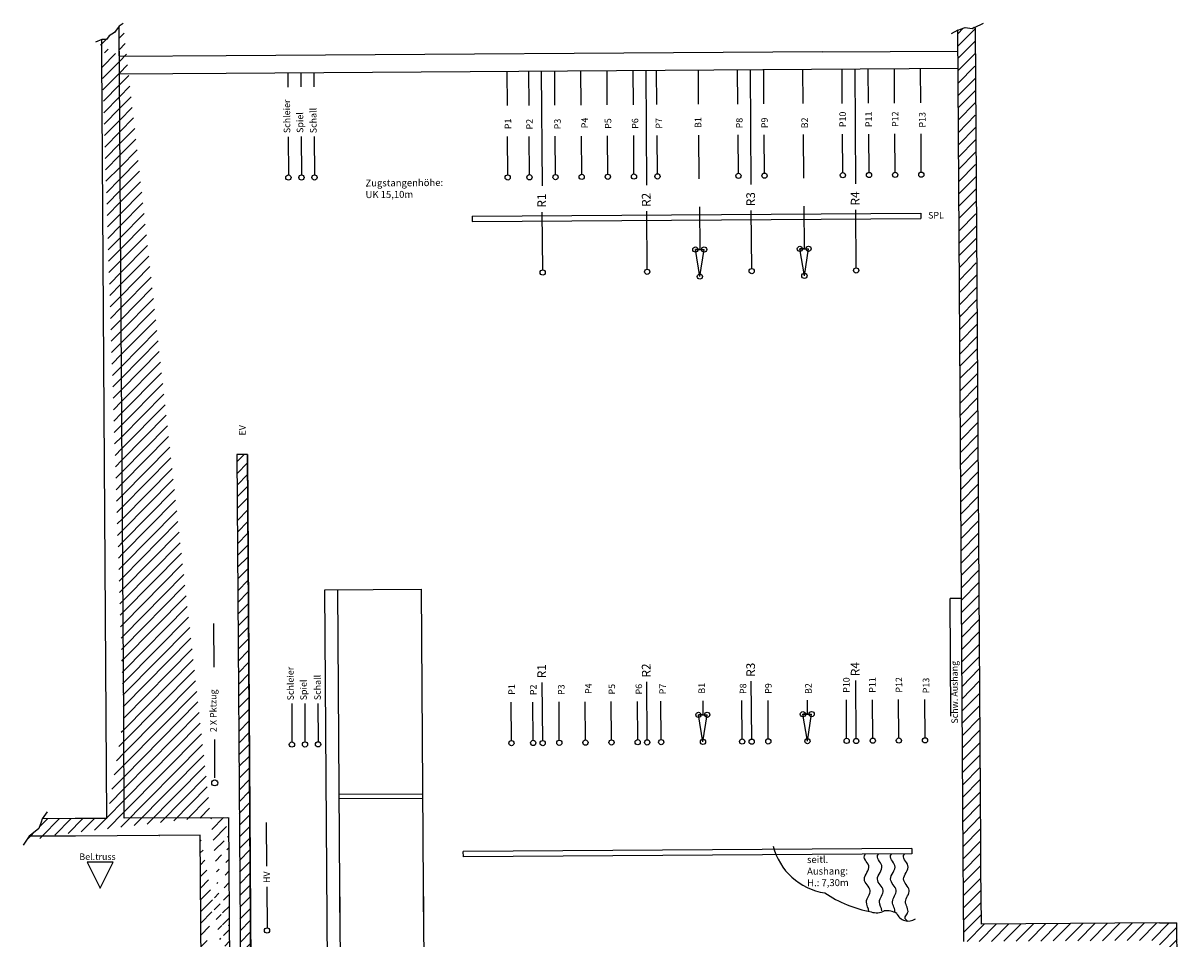
# Model space of a CAD drawing. Units: millimetres. Extents: x 9052 to 72256, y 39238 to 119391.
# Drawn here: x 29860 to 43156, y 57668 to 68187 of the extents above; entities that cross this region are included whole.
import ezdxf

# ---------------------------------------------------------------- set-up
doc = ezdxf.new("R2010")
doc.units = ezdxf.units.MM
doc.linetypes.add('ACAD_ISO02W100', pattern=[15, 12, -3])
for name, color, linetype in [('BÜHNENTECHNIK', 8, 'Continuous'), ('MAUERN018', 6, 'Continuous'), ('MAUERN05', 5, 'Continuous'), ('MAUERN_SCHRAFF', 6, 'Continuous'), ('Podium-Aushang', 3, 'Continuous'), ('Züge', 7, 'Continuous')]:
    doc.layers.add(name, color=color, linetype=linetype)
doc.layers.add('gestr', color=8, linetype='ACAD_ISO02W100', lineweight=25)
doc.styles.add('Arial', font='arial.ttf')
doc.styles.get("Standard").update_dxf_attribs({"font": 'arial.ttf'})
pattern_1 = [(45.37768, (24219.47, 36096.89), (-67.79442, 66.9065), [])]

msp = doc.modelspace()

# ---------------------------------------------------------------- hatches: boundary and pattern name
at = {"layer": 'MAUERN_SCHRAFF'}
h = msp.add_hatch(dxfattribs=at)
h.set_pattern_fill('ANSI31', color=256, scale=30, angle=0.3776812, style=0)
h.set_pattern_definition(pattern_1)
edge = h.paths.add_edge_path()
edge.add_line((31008.116, 68182.333), (30962.29, 68152.03))
edge.add_line((30962.29, 68152.03), (30908.778, 68081.676))
edge.add_line((30908.778, 68081.676), (30849.042, 68041.281))
edge.add_line((30849.042, 68041.281), (30819.307, 68001.084))
edge.add_line((30819.307, 68001.084), (30763.284, 68000.715))
edge.add_line((30763.284, 68000.715), (30689.507, 67970.228))
edge.add_line((30964.527, 67812.779), (30962.29, 68152.03))
edge.add_line((30764.663, 67791.461), (30763.284, 68000.715))
edge.add_line((30822.275, 59051.651), (30764.663, 67791.461))
edge.add_line((31014.695, 60202.203), (30962.29, 68152.03))
edge.add_line((31022.27, 59052.969), (31014.695, 60202.203))
edge.add_line((30822.275, 59051.651), (30458.307, 59049.251))
edge.add_line((30458.307, 59049.251), (30078.315, 59046.746))
edge.add_line((30137.787, 59127.14), (30078.315, 59046.746))
edge.add_line((30078.315, 59046.746), (30068.579, 59006.681))
edge.add_line((30068.579, 59006.681), (30039.041, 58936.485))
edge.add_line((30039.041, 58936.485), (29979.372, 58886.091))
edge.add_line((29979.372, 58886.091), (29929.632, 58846.503))
edge.add_line((29929.632, 58846.503), (29860.298, 58745.303))
edge.add_line((30118.601, 58847.749), (29929.632, 58846.503))
edge.add_line((31893.57, 58858.708), (30459.625, 58849.256))
edge.add_line((30459.625, 58849.256), (30118.601, 58847.749))
edge.add_line((31892.251, 59058.704), (31022.27, 59052.969))
edge.add_line((31892.251, 59058.704), (32212.245, 59060.813))
edge.add_line((31904.248, 57238.743), (31893.57, 58858.708))
edge.add_line((32235.56, 57040.923), (32222.244, 59060.879))
edge.add_line((32104.244, 57240.062), (31904.248, 57238.743))
edge.add_line((32107.144, 56800.071), (32104.244, 57240.062))
edge.add_line((32237.142, 56800.928), (32107.144, 56800.071))
edge.add_line((32237.142, 56800.928), (32235.56, 57040.923))
h = msp.add_hatch(dxfattribs=at)
h.set_pattern_fill('ANSI31', color=256, scale=800, angle=0.3776812, style=0)
h.set_pattern_definition([(45.37768, (24219.47, 36096.89), (-71.17525, 70.24304), [])])
h.paths.add_polyline_path([(40787.972, 68138.306), (40758.696, 68126.417), (40678.632, 68135.889), (40593.259, 68105.326), (40662.269, 57636.295), (42912.22, 57651.126), (42953.682, 51361.263), (38624.678, 51332.914), (38671.233, 44270.51), (38869.437, 44543.521), (38852.293, 47144.324), (40214.527, 47153.303), (40309.606, 47453.937), (38850.316, 47444.317), (38826.651, 51034.239), (42955.66, 51061.269), (42957.542, 50775.793), (43156, 51010.291), (43110.898, 57852.44), (40860.946, 57837.609)])
h = msp.add_hatch(dxfattribs=at)
h.set_pattern_fill('ANSI31', color=256, scale=30, angle=0.3776812, style=0)
h.set_pattern_definition(pattern_1)
h.paths.add_polyline_path([(32435.203, 63232.373), (32315.205, 63231.582), (32354.69, 57241.713, 0.414213562), (32364.756, 57231.779), (32474.753, 57232.504)])

# ---------------------------------------------------------------- linework, layer by layer
for p, q in [((33325.467, 61678.208), (34435.443, 61685.525)), ((33357.206, 56863.361), (33325.467, 61678.208)), ((33501.797, 57684.3), (33475.463, 61679.197)), ((34461.777, 57690.628), (34435.443, 61685.525)), ((33490.954, 59329.248), (34450.933, 59335.576)), ((33491.283, 59279.283), (34451.263, 59285.611)), ((33507.202, 56864.349), (33496.995, 58412.826)), ((34467.182, 56870.677), (34456.974, 58419.154))]:
    msp.add_line(p, q)
at = {"layer": 'BÜHNENTECHNIK'}
for p, q in [((32898.547, 67615.523), (32899.616, 67453.282)), ((33048.543, 67616.512), (33049.613, 67454.27)), ((33198.54, 67617.5), (33199.61, 67455.259)), ((35422.006, 67240.565), (35419.424, 67632.14)), ((35672, 67242.213), (35669.419, 67633.788)), ((35823.095, 66318.143), (35814.417, 67634.744)), ((35968.236, 67244.166), (35965.655, 67635.741)), ((36268.23, 67246.143), (36265.649, 67637.718)), ((36568.223, 67248.121), (36565.642, 67639.696)), ((36868.217, 67250.098), (36865.636, 67641.673)), ((37023.069, 66326.053), (37014.391, 67642.654)), ((37138.21, 67252.076), (37135.63, 67643.453)), ((37618.2, 67255.042), (37615.619, 67646.617)), ((38068.191, 67258.009), (38065.609, 67649.583)), ((38223.043, 66333.963), (38214.364, 67650.564)), ((38368.184, 67259.986), (38365.603, 67651.561)), ((38818.174, 67262.952), (38815.593, 67654.527)), ((39268.165, 67265.919), (39265.583, 67657.494)), ((39423.017, 66341.874), (39414.338, 67658.474)), ((39568.158, 67267.896), (39565.577, 67659.471)), ((39868.152, 67269.874), (39865.57, 67661.449)), ((40168.145, 67271.851), (40165.564, 67663.426)), ((32903.373, 66883.294), (32906.274, 66443.303)), ((33053.37, 66884.283), (33056.271, 66444.292)), ((33203.367, 66885.271), (33206.267, 66445.281)), ((35424.906, 66445.281), (35422.006, 66885.271)), ((35674.9, 66446.929), (35672, 66886.919)), ((35974.894, 66448.906), (35971.994, 66888.897)), ((36274.887, 66450.884), (36271.987, 66890.874)), ((36574.881, 66452.862), (36571.981, 66892.852)), ((36874.874, 66454.839), (36871.974, 66894.829)), ((37144.868, 66456.817), (37141.968, 66896.807)), ((37625.254, 66399.784), (37621.958, 66899.773)), ((38074.848, 66462.749), (38071.948, 66902.74)), ((38374.842, 66464.727), (38371.941, 66904.717)), ((38825.228, 66407.694), (38821.932, 66907.683)), ((39274.822, 66470.659), (39271.922, 66910.65)), ((39574.816, 66472.637), (39571.915, 66912.627)), ((39874.809, 66474.614), (39871.909, 66914.605)), ((40174.803, 66476.592), (40171.902, 66916.582)), ((38827.444, 66084.571), (38830.673, 65594.582)), ((35018.124, 65968.717), (40168.013, 66002.665)), ((35018.124, 65968.717), (35018.52, 65908.719)), ((35827.116, 65352.863), (35822.733, 66017.848)), ((37027.09, 65360.773), (37022.707, 66025.758)), ((37627.47, 66076.661), (37630.7, 65586.672)), ((38227.064, 65368.683), (38222.681, 66033.669)), ((39427.038, 65376.593), (39422.655, 66041.579)), ((40168.013, 66002.665), (40168.408, 65942.666)), ((35018.52, 65908.719), (40168.408, 65942.666)), ((37630.7, 65586.672), (37580.701, 65586.342)), ((37580.701, 65586.342), (37630.7, 65586.672)), ((37632.743, 65276.679), (37580.701, 65586.342)), ((37630.7, 65586.672), (37680.698, 65587.001)), ((37632.743, 65276.679), (37680.698, 65587.001)), ((38780.675, 65594.252), (38830.673, 65594.582)), ((38830.673, 65594.582), (38780.675, 65594.252)), ((38832.717, 65284.589), (38780.675, 65594.252)), ((38830.673, 65594.582), (38880.672, 65594.912)), ((38832.717, 65284.589), (38880.672, 65594.912)), ((40515.184, 60227.819), (40506.285, 61577.79)), ((32048.004, 61289.038), (32051.3, 60789.048)), ((39427.038, 59970.418), (39422.655, 60635.403)), ((35827.116, 59946.688), (35822.733, 60611.673)), ((37027.09, 59954.598), (37022.707, 60619.583)), ((38227.064, 59962.508), (38222.681, 60627.493)), ((32944.081, 60370.061), (32946.982, 59930.071)), ((33094.078, 60371.05), (33096.979, 59931.059)), ((33244.075, 60372.039), (33246.975, 59932.048)), ((35467.83, 59946.688), (35464.929, 60386.678)), ((35717.824, 59948.336), (35714.924, 60388.326)), ((36017.818, 59950.313), (36014.918, 60390.304)), ((36317.811, 59952.291), (36314.911, 60392.281)), ((36617.805, 59954.268), (36614.904, 60394.259)), ((36917.798, 59956.246), (36914.898, 60396.236)), ((37187.792, 59958.223), (37184.891, 60398.214)), ((37664.882, 60401.18), (37665.936, 60241.183)), ((38117.772, 59964.156), (38114.872, 60404.146)), ((38417.766, 59966.133), (38414.865, 60406.124)), ((38864.856, 60409.09), (38865.91, 60249.093)), ((39317.746, 59972.066), (39314.846, 60412.056)), ((39617.74, 59974.043), (39614.839, 60414.034)), ((39917.733, 59976.021), (39914.833, 60416.011)), ((40217.727, 59977.998), (40214.826, 60417.989)), ((37665.936, 60241.183), (37615.937, 60240.854)), ((37615.937, 60240.854), (37665.936, 60241.183)), ((37667.98, 59931.19), (37615.937, 60240.854)), ((37665.936, 60241.183), (37715.935, 60241.513)), ((37667.98, 59931.19), (37715.935, 60241.513)), ((38865.91, 60249.093), (38815.911, 60248.764)), ((38815.911, 60248.764), (38865.91, 60249.093)), ((38867.954, 59939.1), (38815.911, 60248.764)), ((38865.91, 60249.093), (38915.909, 60249.423)), ((38867.954, 59939.1), (38915.909, 60249.423)), ((32056.771, 59959.066), (32059.672, 59519.076)), ((32653.078, 59004.245), (32656.374, 58504.256)), ((32657.96, 58263.734), (32661.058, 57793.744))]:
    msp.add_line(p, q, dxfattribs=at)
at = {"layer": 'BÜHNENTECHNIK', "ltscale": 10}
for p, q in [((30895.543, 58549.256), (30595.543, 58549.256)), ((30595.543, 58549.256), (30745.543, 58249.256)), ((30745.543, 58249.256), (30895.543, 58549.256))]:
    msp.add_line(p, q, dxfattribs=at)
at = {"layer": 'BÜHNENTECHNIK'}
for centre, radius in [((32906.472, 66413.304), 30), ((33056.468, 66414.293), 30), ((33206.465, 66415.282), 30), ((35425.104, 66415.282), 30), ((35675.098, 66416.93), 30), ((35975.092, 66418.907), 30), ((36275.085, 66420.885), 30), ((36575.079, 66422.862), 30), ((36875.072, 66424.84), 30), ((37145.066, 66426.817), 30), ((38075.046, 66432.75), 30), ((38375.04, 66434.727), 30), ((39275.02, 66440.66), 30), ((39575.013, 66442.637), 30), ((39875.007, 66444.615), 30), ((40175, 66446.592), 30), ((37580.701, 65586.342), 30), ((37680.698, 65587.001), 30), ((38780.675, 65594.252), 30), ((38880.672, 65594.912), 30), ((35827.314, 65322.863), 30), ((37027.288, 65330.774), 30), ((37632.743, 65276.679), 30), ((38227.262, 65338.684), 30), ((38832.717, 65284.589), 30), ((39427.236, 65346.594), 30), ((37615.937, 60240.854), 30), ((37715.935, 60241.513), 30), ((38815.911, 60248.764), 30), ((38915.909, 60249.423), 30), ((38117.97, 59934.156), 30), ((38417.963, 59936.134), 30), ((38867.954, 59939.1), 30), ((38867.954, 59939.1), 30), ((39317.944, 59942.067), 30), ((39427.236, 59940.419), 30), ((39617.937, 59944.044), 30), ((39917.931, 59946.022), 30), ((40217.924, 59947.999), 30), ((32947.18, 59900.071), 30), ((33097.176, 59901.06), 30), ((33247.173, 59902.049), 30), ((35468.028, 59916.688), 30), ((35718.022, 59918.336), 30), ((35827.314, 59916.688), 30), ((36018.016, 59920.314), 30), ((36318.009, 59922.291), 30), ((36618.003, 59924.269), 30), ((36917.996, 59926.246), 30), ((37027.288, 59924.598), 30), ((37187.99, 59928.224), 30), ((37667.98, 59931.19), 30), ((37667.98, 59931.19), 30), ((38227.262, 59932.508), 30), ((32060.067, 59459.077), 34.19), ((32661.255, 57763.745), 30)]:
    msp.add_circle(centre, radius, dxfattribs=at)
at = {"layer": 'MAUERN05'}
for p, q in [((31014.695, 60202.203), (30962.29, 68152.03)), ((30964.527, 67812.779), (30962.29, 68152.03)), ((40593.259, 68105.326), (40519.096, 68065.024)), ((40636.283, 61578.459), (40593.259, 68105.326)), ((40787.972, 68138.306), (40888.297, 68187.46)), ((30764.663, 67791.461), (30763.284, 68000.715)), ((32190.591, 67810.86), (30964.593, 67802.779)), ((39039.868, 67856.01), (32190.591, 67810.86)), ((39039.868, 67856.01), (40594.834, 67866.26)), ((30822.275, 59051.651), (30764.663, 67791.461)), ((32191.909, 67610.865), (30965.911, 67602.783)), ((40596.153, 67666.265), (32191.909, 67610.865)), ((32435.203, 63232.373), (32474.753, 57232.504)), ((40636.282, 61578.647), (40506.285, 61577.79)), ((40655.789, 58619.411), (40636.283, 61578.459)), ((31022.27, 59052.969), (31014.695, 60202.203)), ((30458.307, 59049.251), (30078.315, 59046.746)), ((30822.275, 59051.651), (30458.307, 59049.251)), ((31892.251, 59058.704), (31022.27, 59052.969)), ((31892.251, 59058.704), (32212.245, 59060.813)), ((32235.56, 57040.923), (32222.244, 59060.879)), ((30118.601, 58847.749), (29929.632, 58846.503)), ((30459.625, 58849.256), (30118.601, 58847.749)), ((31893.57, 58858.708), (30459.625, 58849.256)), ((31904.248, 57238.743), (31893.57, 58858.708)), ((40854.921, 58751.688), (40856.759, 58472.816)), ((40662.269, 57636.295), (40655.789, 58619.411)), ((40856.759, 58472.816), (40860.946, 57837.609)), ((42910.902, 57851.122), (40860.946, 57837.609)), ((42910.902, 57851.122), (43110.898, 57852.44)), ((43119.981, 56474.508), (43110.898, 57852.44))]:
    msp.add_line(p, q, dxfattribs=at)
for points in [[(31008.116, 68182.333), (30962.29, 68152.03), (30908.778, 68081.676), (30849.042, 68041.281), (30819.307, 68001.084), (30763.284, 68000.715), (30689.507, 67970.228)], [(30137.787, 59127.14), (30078.315, 59046.746), (30068.579, 59006.681), (30039.041, 58936.485), (29979.372, 58886.091), (29929.632, 58846.503), (29860.298, 58745.303)]]:
    msp.add_lwpolyline(points, dxfattribs=at)
for points in [[(40593.259, 68105.326), (40678.632, 68135.889), (40758.696, 68126.417), (40777.902, 68138.113, -0.582970857), (40793.103, 68129.638), (40854.921, 58751.688)], [(32474.753, 57232.504), (32435.203, 63232.373), (32315.205, 63231.582), (32354.69, 57241.713, 0.414213562), (32364.756, 57231.779), (32474.753, 57232.504)]]:
    msp.add_lwpolyline(points, format="xyb", dxfattribs=at)
msp.add_arc((32220.489, 57810.099), 10, 0.3776812, 90.3776812, dxfattribs=at)
at = {"layer": 'Podium-Aushang'}
for centre, radius, start, end in [((39178.991, 58915.744), 729.308, 194.5870605, 261.1303316), ((39899.139, 59465.43), 1518.82, 236.7572508, 258.6150396), ((39659.488, 58179.248), 211.49, 253.4724605, 295.3299128), ((39778.903, 57754.364), 235.511, 61.0609077, 97.0567962), ((40026.502, 58016.335), 144.847, 202.6867844, 304.189481)]:
    msp.add_arc(centre, radius, start, end, dxfattribs=at)
at = {"layer": 'Züge', "ltscale": 10}
for p, q in [((34915.718, 58611.131), (34915.323, 58671.13)), ((40065.216, 58704.284), (34915.328, 58670.336)), ((40065.607, 58645.079), (34915.718, 58611.131))]:
    msp.add_line(p, q, dxfattribs=at)
at = {"layer": 'Züge'}
msp.add_line((40065.211, 58705.078), (40065.607, 58645.079), dxfattribs=at)
for points, knots in [([(39572.923, 57981.615), (39575.062, 58017.515), (39504.89, 58098.99), (39640.674, 58225.735), (39458.547, 58352.042), (39640.922, 58499.4), (39493.309, 58595.043), (39532.194, 58639.055)], [221.596869021, 221.596869021, 221.596869021, 221.596869021, 387.824720431, 583.615554765, 780.009639997, 992.978449975, 1169.262048635, 1169.262048635, 1169.262048635, 1169.262048635]), ([(39722.908, 57989.826), (39720.898, 58023.508), (39657.59, 58102.501), (39790.67, 58226.723), (39608.543, 58353.031), (39790.919, 58500.388), (39643.305, 58596.032), (39682.191, 58640.044)], [232.712645487, 232.712645487, 232.712645487, 232.712645487, 387.824720431, 583.615554765, 780.009639997, 992.978449975, 1169.262048635, 1169.262048635, 1169.262048635, 1169.262048635]), ([(39870.41, 57970.321), (39883.552, 58010.224), (39799.876, 58096.292), (39940.667, 58227.712), (39758.54, 58354.02), (39940.916, 58501.377), (39793.302, 58597.021), (39832.187, 58641.033)], [201.001419909, 201.001419909, 201.001419909, 201.001419909, 387.824720431, 583.615554765, 780.009639997, 992.978449975, 1169.262048635, 1169.262048635, 1169.262048635, 1169.262048635]), ([(40017.473, 57872.426), (39959.284, 57908.028), (40068.919, 57976.238), (39948.017, 58095.549), (40090.664, 58228.701), (39908.537, 58355.009), (40090.912, 58502.366), (39943.299, 58598.01), (39982.184, 58642.021)], [53.12631351, 53.12631351, 53.12631351, 53.12631351, 193.369266937, 387.824720431, 583.615554765, 780.009639997, 992.978449975, 1169.262048635, 1169.262048635, 1169.262048635, 1169.262048635])]:
    msp.add_open_spline(points, degree=3, knots=knots, dxfattribs=at)

# ---------------------------------------------------------------- texts
at = {"layer": 'gestr'}
msp.add_text('Bel.truss', height=75, dxfattribs=at).set_placement((30505.686, 58573.661))
at = {"layer": 'MAUERN018'}
for s, rotation, p in [('Schleier', 90.3776812, (32928.072, 66924.017)), ('Spiel', 90.3776812, (33077.484, 66926.463)), ('Schall', 90.3776812, (33230.474, 66922.974)), ('P10', 90.3776812, (39309.903, 66992.997)), ('P11', 90.3776812, (39607.98, 66993.351)), ('P12', 90.3776812, (39913.207, 66995.363)), ('P13', 90.3776812, (40224.79, 66988.101)), ('P1', 90.3776812, (35465.627, 66970.441)), ('P2', 90.3776812, (35713.813, 66966.011)), ('P3', 90.3776812, (36035.308, 66968.13)), ('P4', 90.3776812, (36346.784, 66980.184)), ('P5', 90.3776812, (36615.901, 66973.269)), ('P6', 90.3776812, (36926.463, 66974.005)), ('P7', 90.3776812, (37199.545, 66976.003)), ('B1', 90.3776812, (37648.58, 66983.295)), ('P8', 90.3776812, (38122.925, 66978.94)), ('P9', 90.3776812, (38413.059, 66981.672)), ('B2', 90.3776812, (38873.525, 66979.894)), ('SPL', 0.3776812, (40253.432, 65942.219)), ('EV', 90.3776812, (32414.832, 63450.872)), ('Schleier', 90.3776812, (32968.78, 60407.663)), ('Schw. Aushang', 90.3776812, (40596.418, 60140.557)), ('Spiel', 90.3776812, (33118.192, 60408.199)), ('Schall', 90.3776812, (33279.365, 60409.741)), ('P10', 90.3776812, (39352.827, 60494.404)), ('P11', 90.3776812, (39650.904, 60494.757)), ('P12', 90.3776812, (39956.131, 60496.769)), ('P13', 90.3776812, (40267.714, 60489.508)), ('2 X Pktzug', 90.3776812, (32082.815, 60043.919)), ('P1', 90.3776812, (35508.551, 60471.848)), ('P2', 90.3776812, (35756.737, 60467.418)), ('P3', 90.3776812, (36078.232, 60469.537)), ('P4', 90.3776812, (36389.708, 60481.59)), ('P5', 90.3776812, (36658.825, 60474.676)), ('P6', 90.3776812, (36969.387, 60475.411)), ('P7', 90.3776812, (37242.469, 60477.409)), ('B1', 90.3776812, (37691.504, 60484.702)), ('P8', 90.3776812, (38165.849, 60480.346)), ('P9', 90.3776812, (38455.983, 60483.079)), ('B2', 90.3776812, (38916.449, 60481.301)), ('HV', 90.3776812, (32694.157, 58309.311))]:
    msp.add_text(s, height=75, rotation=rotation, dxfattribs=at).set_placement(p)
at = {"layer": 'MAUERN018', "style": 'Arial'}
for s, p in [('R1', (35866.029, 66068.028)), ('R2', (37066.003, 66075.938)), ('R3', (38265.977, 66083.848)), ('R4', (39465.951, 66091.758)), ('R1', (35866.029, 60661.852)), ('R2', (37066.003, 60669.763)), ('R3', (38265.977, 60677.673)), ('R4', (39465.951, 60685.583))]:
    msp.add_text(s, height=100, rotation=90.3776812, dxfattribs=at).set_placement(p)
at = {"layer": 'MAUERN018', "char_height": 80, "attachment_point": 1, "rotation": 0.3776812}
for s, insert, width in [('Zugstangenhöhe:\\PUK 15,10m', (33791.421, 66390.641), 695.11967), ('seitl. Aushang:\\PH.: 7,30m', (38862.061, 58618.21), 558.8043)]:
    msp.add_mtext(s, dxfattribs=dict(at, insert=insert, width=width))

doc.saveas('drawing.dxf')
